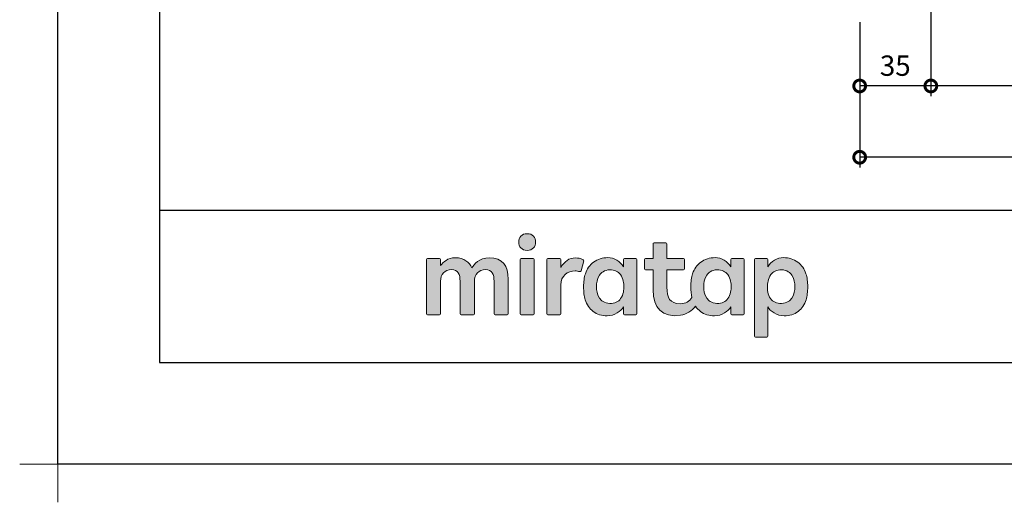
# Model space of a CAD drawing. Extents: x -424 to 186, y -4 to 301.
# Drawn here: x -424 to -327, y -4 to 44 of the extents above; entities that cross this region are included whole.
import ezdxf

# ---------------------------------------------------------------- set-up
doc = ezdxf.new("R2010")
doc.units = 0
doc.layers.get('0').update_dxf_attribs({"linetype": 'CONTINUOUS'})
doc.layers.get('DEFPOINTS').update_dxf_attribs({"linetype": 'CONTINUOUS'})
doc.layers.add('1図面枠', color=7, linetype='CONTINUOUS', lineweight=15)
doc.layers.add('レイヤー 1', color=7, linetype='CONTINUOUS', lineweight=0)
doc.layers.add('RV', color=7, linetype='CONTINUOUS')
doc.layers.add('図面枠', color=3, linetype='CONTINUOUS')
doc.styles.add('MX_NOTE_STANDARD', font='txt.shx', dxfattribs={"bigfont": 'extfont.shx'})

# ---------------------------------------------------------------- blocks, each defined once
blk = doc.blocks.new('グループ-6')
at = {"layer": '1図面枠', "color": 7, "linetype": 'Continuous', "lineweight": 15}
for p, q in [((-4200, -2895), (-4200, -3045)), ((-4275, -2970), (-4125, -2970))]:
    blk.add_line(p, q, dxfattribs=at)
blk = doc.blocks.new('Block_0')
at = {"layer": 'レイヤー 1'}
h = blk.add_hatch(color=256, dxfattribs=at)
h.dxf.hatch_style = 2
edge = h.paths.add_edge_path()
edge.add_spline(control_points=[(125.21, -65.26), (123.79, -65.26), (122.98, -66.24), (122.97, -67.46), (122.97, -68.67), (123.76, -69.65), (125.18, -69.65), (126.6, -69.65), (127.41, -68.67), (127.42, -67.46), (127.43, -66.24), (126.63, -65.26), (125.21, -65.26)], knot_values=[0, 0, 0, 0, 1, 1, 1, 2, 2, 2, 3, 3, 3, 4, 4, 4, 4], degree=3, periodic=0)
h = blk.add_hatch(color=256, dxfattribs=at)
h.dxf.hatch_style = 2
edge = h.paths.add_edge_path()
edge.add_spline(control_points=[(177.84, -82.29), (177.22, -83.12), (176.33, -83.56), (174.98, -83.56), (173.52, -83.56), (172.66, -82.72), (172.31, -82.18), (171.59, -81.09), (171.51, -80.1), (171.52, -79.15), (171.51, -78.21), (171.59, -77.21), (172.31, -76.13), (172.66, -75.59), (173.52, -74.74), (174.98, -74.74), (176.33, -74.74), (177.17, -75.18), (177.79, -76), (178.57, -77.05), (178.69, -78.38), (178.69, -79.15), (178.69, -79.93), (178.62, -81.25), (177.84, -82.29)], knot_values=[0, 0, 0, 0, 1, 1, 1, 2, 2, 2, 3, 3, 3, 4, 4, 4, 5, 5, 5, 6, 6, 6, 7, 7, 7, 8, 8, 8, 8], degree=3, periodic=0)
edge = h.paths.add_edge_path()
edge.add_spline(control_points=[(181.84, -71.79), (181.84, -71.79), (178.85, -71.79), (178.85, -71.79), (178.71, -71.79), (178.59, -71.91), (178.59, -72.05), (178.59, -72.05), (178.59, -73.96), (178.59, -73.96), (177.8, -72.54), (176.11, -71.55), (174.51, -71.55), (173.05, -71.55), (171.76, -71.96), (170.74, -72.73), (169.71, -73.51), (168.99, -74.52), (168.59, -75.76), (168.28, -76.73), (168.12, -77.87), (168.12, -79.18), (168.12, -80.22), (168.21, -81.18), (168.4, -82.03), (167.69, -82.99), (166.83, -83.64), (165.36, -83.64), (162.54, -83.64), (161.85, -82.09), (161.85, -79.29), (161.85, -79.29), (161.85, -74.73), (161.85, -74.73), (161.85, -74.73), (166.22, -74.73), (166.22, -74.73), (166.37, -74.73), (166.49, -74.61), (166.49, -74.47), (166.49, -74.47), (166.49, -72.05), (166.49, -72.05), (166.49, -71.91), (166.37, -71.79), (166.22, -71.79), (166.22, -71.79), (161.85, -71.79), (161.85, -71.79), (161.85, -71.79), (161.85, -67.94), (161.85, -67.94), (161.85, -67.79), (161.73, -67.67), (161.58, -67.67), (161.58, -67.67), (158.47, -67.67), (158.47, -67.67), (158.32, -67.67), (158.2, -67.79), (158.2, -67.94), (158.2, -67.94), (158.2, -71.79), (158.2, -71.79), (158.2, -71.79), (156.26, -71.79), (156.26, -71.79), (156.11, -71.79), (155.99, -71.91), (155.99, -72.05), (155.99, -72.05), (155.99, -74.47), (155.99, -74.47), (155.99, -74.61), (156.11, -74.73), (156.26, -74.73), (156.26, -74.73), (158.2, -74.73), (158.2, -74.73), (158.2, -74.73), (158.2, -80), (158.2, -80), (158.2, -84.71), (160.6, -87.36), (165.42, -86.67), (166.93, -86.45), (168.4, -85.51), (169.36, -84.32), (169.7, -84.82), (170.12, -85.27), (170.64, -85.66), (171.67, -86.44), (172.88, -86.8), (174.33, -86.8), (176.19, -86.8), (177.98, -85.65), (178.59, -84.43), (178.59, -84.43), (178.59, -86.31), (178.59, -86.31), (178.59, -86.45), (178.71, -86.57), (178.85, -86.57), (178.85, -86.57), (181.84, -86.57), (181.84, -86.57), (181.98, -86.57), (182.1, -86.45), (182.1, -86.31), (182.1, -86.31), (182.1, -72.05), (182.1, -72.05), (182.1, -71.91), (181.98, -71.79), (181.84, -71.79)], knot_values=[0, 0, 0, 0, 1, 1, 1, 2, 2, 2, 3, 3, 3, 4, 4, 4, 5, 5, 5, 6, 6, 6, 7, 7, 7, 8, 8, 8, 9, 9, 9, 10, 10, 10, 11, 11, 11, 12, 12, 12, 13, 13, 13, 14, 14, 14, 15, 15, 15, 16, 16, 16, 17, 17, 17, 18, 18, 18, 19, 19, 19, 20, 20, 20, 21, 21, 21, 22, 22, 22, 23, 23, 23, 24, 24, 24, 25, 25, 25, 26, 26, 26, 27, 27, 27, 28, 28, 28, 29, 29, 29, 30, 30, 30, 31, 31, 31, 32, 32, 32, 33, 33, 33, 34, 34, 34, 35, 35, 35, 36, 36, 36, 37, 37, 37, 38, 38, 38, 38], degree=3, periodic=0)
h = blk.add_hatch(color=256, dxfattribs=at)
h.dxf.hatch_style = 2
edge = h.paths.add_edge_path()
edge.add_spline(control_points=[(115.28, -71.57), (112.53, -71.57), (111.22, -73.44), (110.72, -74.2), (109.99, -72.76), (108.7, -71.57), (106.36, -71.57), (104.29, -71.57), (103.22, -72.74), (102.48, -73.62), (102.48, -73.62), (102.48, -72.05), (102.48, -72.05), (102.48, -71.91), (102.36, -71.79), (102.22, -71.79), (102.22, -71.79), (99.04, -71.79), (99.04, -71.79), (98.89, -71.79), (98.77, -71.91), (98.77, -72.05), (98.77, -72.05), (98.77, -86.31), (98.77, -86.31), (98.77, -86.45), (98.89, -86.57), (99.04, -86.57), (99.04, -86.57), (102.22, -86.57), (102.22, -86.57), (102.36, -86.57), (102.48, -86.45), (102.48, -86.31), (102.48, -86.31), (102.48, -77.75), (102.48, -77.75), (102.48, -75.88), (103.59, -74.67), (105.31, -74.67), (107.1, -74.67), (107.6, -75.88), (107.6, -77.75), (107.6, -77.75), (107.6, -86.31), (107.6, -86.31), (107.6, -86.45), (107.72, -86.57), (107.87, -86.57), (107.87, -86.57), (111.11, -86.57), (111.11, -86.57), (111.26, -86.57), (111.37, -86.45), (111.37, -86.31), (111.37, -86.31), (111.37, -77.75), (111.37, -77.75), (111.37, -75.88), (112.51, -74.67), (114.23, -74.67), (116.02, -74.67), (116.52, -75.88), (116.52, -77.75), (116.52, -77.75), (116.52, -86.31), (116.52, -86.31), (116.52, -86.45), (116.64, -86.57), (116.79, -86.57), (116.79, -86.57), (119.96, -86.57), (119.96, -86.57), (120.11, -86.57), (120.23, -86.45), (120.23, -86.31), (120.23, -86.31), (120.23, -77.18), (120.23, -77.18), (120.23, -73.74), (118.71, -71.57), (115.28, -71.57)], knot_values=[0, 0, 0, 0, 1, 1, 1, 2, 2, 2, 3, 3, 3, 4, 4, 4, 5, 5, 5, 6, 6, 6, 7, 7, 7, 8, 8, 8, 9, 9, 9, 10, 10, 10, 11, 11, 11, 12, 12, 12, 13, 13, 13, 14, 14, 14, 15, 15, 15, 16, 16, 16, 17, 17, 17, 18, 18, 18, 19, 19, 19, 20, 20, 20, 21, 21, 21, 22, 22, 22, 23, 23, 23, 24, 24, 24, 25, 25, 25, 26, 26, 26, 27, 27, 27, 27], degree=3, periodic=0)
h = blk.add_hatch(color=256, dxfattribs=at)
h.dxf.hatch_style = 2
edge = h.paths.add_edge_path()
edge.add_spline(control_points=[(126.75, -71.79), (126.75, -71.79), (123.64, -71.79), (123.64, -71.79), (123.49, -71.79), (123.37, -71.91), (123.37, -72.05), (123.37, -72.05), (123.37, -86.31), (123.37, -86.31), (123.37, -86.45), (123.49, -86.57), (123.64, -86.57), (123.64, -86.57), (126.75, -86.57), (126.75, -86.57), (126.9, -86.57), (127.02, -86.45), (127.02, -86.31), (127.02, -86.31), (127.02, -72.05), (127.02, -72.05), (127.02, -71.91), (126.9, -71.79), (126.75, -71.79)], knot_values=[0, 0, 0, 0, 1, 1, 1, 2, 2, 2, 3, 3, 3, 4, 4, 4, 5, 5, 5, 6, 6, 6, 7, 7, 7, 8, 8, 8, 8], degree=3, periodic=0)
h = blk.add_hatch(color=256, dxfattribs=at)
h.dxf.hatch_style = 2
edge = h.paths.add_edge_path()
edge.add_spline(control_points=[(137.91, -71.63), (136.17, -71.63), (134.97, -72.5), (134.01, -74.12), (134.01, -74.12), (134.01, -72.05), (134.01, -72.05), (134.01, -71.91), (133.89, -71.79), (133.75, -71.79), (133.75, -71.79), (130.64, -71.79), (130.64, -71.79), (130.49, -71.79), (130.37, -71.91), (130.37, -72.05), (130.37, -72.05), (130.37, -86.31), (130.37, -86.31), (130.37, -86.45), (130.49, -86.57), (130.64, -86.57), (130.64, -86.57), (133.75, -86.57), (133.75, -86.57), (133.89, -86.57), (134.01, -86.45), (134.01, -86.31), (134.01, -86.31), (134.01, -78.66), (134.01, -78.66), (134.01, -76.41), (135.83, -74.94), (137.77, -75.03), (138.11, -75.05), (138.58, -75.11), (139.02, -75.21), (139.16, -75.24), (139.29, -75.15), (139.33, -75.02), (139.33, -75.02), (140.02, -72.4), (140.02, -72.4), (140.06, -72.27), (139.99, -72.14), (139.88, -72.09), (139.07, -71.72), (138.51, -71.63), (137.91, -71.63)], knot_values=[0, 0, 0, 0, 1, 1, 1, 2, 2, 2, 3, 3, 3, 4, 4, 4, 5, 5, 5, 6, 6, 6, 7, 7, 7, 8, 8, 8, 9, 9, 9, 10, 10, 10, 11, 11, 11, 12, 12, 12, 13, 13, 13, 14, 14, 14, 15, 15, 15, 16, 16, 16, 16], degree=3, periodic=0)
h = blk.add_hatch(color=256, dxfattribs=at)
h.dxf.hatch_style = 2
edge = h.paths.add_edge_path()
edge.add_spline(control_points=[(149.71, -82.29), (149.09, -83.12), (148.2, -83.56), (146.86, -83.56), (145.39, -83.56), (144.53, -82.72), (144.18, -82.18), (143.46, -81.09), (143.38, -80.1), (143.39, -79.15), (143.38, -78.21), (143.46, -77.21), (144.18, -76.13), (144.53, -75.59), (145.39, -74.74), (146.86, -74.74), (148.2, -74.74), (149.05, -75.18), (149.66, -76), (150.45, -77.05), (150.56, -78.38), (150.56, -79.15), (150.56, -79.93), (150.49, -81.25), (149.71, -82.29)], knot_values=[0, 0, 0, 0, 1, 1, 1, 2, 2, 2, 3, 3, 3, 4, 4, 4, 5, 5, 5, 6, 6, 6, 7, 7, 7, 8, 8, 8, 8], degree=3, periodic=0)
edge = h.paths.add_edge_path()
edge.add_spline(control_points=[(150.46, -72.05), (150.46, -72.05), (150.46, -73.96), (150.46, -73.96), (149.67, -72.54), (147.98, -71.55), (146.38, -71.55), (144.93, -71.55), (143.64, -71.96), (142.61, -72.73), (141.58, -73.51), (140.87, -74.52), (140.46, -75.76), (140.16, -76.73), (139.99, -77.87), (139.99, -79.18), (139.99, -80.49), (140.13, -81.67), (140.44, -82.64), (140.84, -83.88), (141.49, -84.89), (142.51, -85.66), (143.54, -86.44), (144.75, -86.8), (146.2, -86.8), (148.06, -86.8), (149.85, -85.65), (150.46, -84.43), (150.46, -84.43), (150.46, -86.31), (150.46, -86.31), (150.46, -86.45), (150.58, -86.57), (150.73, -86.57), (150.73, -86.57), (153.71, -86.57), (153.71, -86.57), (153.86, -86.57), (153.97, -86.45), (153.97, -86.31), (153.97, -86.31), (153.97, -72.05), (153.97, -72.05), (153.97, -71.91), (153.86, -71.79), (153.71, -71.79), (153.71, -71.79), (150.73, -71.79), (150.73, -71.79), (150.58, -71.79), (150.46, -71.91), (150.46, -72.05)], knot_values=[0, 0, 0, 0, 1, 1, 1, 2, 2, 2, 3, 3, 3, 4, 4, 4, 5, 5, 5, 6, 6, 6, 7, 7, 7, 8, 8, 8, 9, 9, 9, 10, 10, 10, 11, 11, 11, 12, 12, 12, 13, 13, 13, 14, 14, 14, 15, 15, 15, 16, 16, 16, 17, 17, 17, 17], degree=3, periodic=0)
h = blk.add_hatch(color=256, dxfattribs=at)
h.dxf.hatch_style = 2
edge = h.paths.add_edge_path()
edge.add_spline(control_points=[(194.59, -82.18), (194.23, -82.72), (193.38, -83.56), (191.91, -83.56), (190.56, -83.56), (189.67, -83.12), (189.05, -82.29), (188.27, -81.25), (188.2, -79.93), (188.2, -79.15), (188.2, -78.38), (188.32, -77.05), (189.1, -76), (189.72, -75.18), (190.56, -74.74), (191.91, -74.74), (193.38, -74.74), (194.23, -75.59), (194.59, -76.13), (195.31, -77.21), (195.38, -78.21), (195.38, -79.15), (195.38, -80.1), (195.31, -81.09), (194.59, -82.18)], knot_values=[0, 0, 0, 0, 1, 1, 1, 2, 2, 2, 3, 3, 3, 4, 4, 4, 5, 5, 5, 6, 6, 6, 7, 7, 7, 8, 8, 8, 8], degree=3, periodic=0)
edge = h.paths.add_edge_path()
edge.add_spline(control_points=[(198.3, -75.76), (197.9, -74.52), (197.18, -73.51), (196.16, -72.73), (195.13, -71.96), (193.84, -71.55), (192.39, -71.55), (190.78, -71.55), (189.09, -72.54), (188.3, -73.96), (188.3, -73.96), (188.3, -72.05), (188.3, -72.05), (188.3, -71.91), (188.19, -71.79), (188.04, -71.79), (188.04, -71.79), (185.06, -71.79), (185.06, -71.79), (184.91, -71.79), (184.79, -71.91), (184.79, -72.05), (184.79, -72.05), (184.79, -92.15), (184.79, -92.15), (184.79, -92.3), (184.91, -92.42), (185.06, -92.42), (185.06, -92.42), (188.04, -92.42), (188.04, -92.42), (188.19, -92.42), (188.3, -92.3), (188.3, -92.15), (188.3, -92.15), (188.3, -84.43), (188.3, -84.43), (188.92, -85.65), (190.71, -86.8), (192.56, -86.8), (194.02, -86.8), (195.23, -86.44), (196.25, -85.66), (197.28, -84.89), (197.93, -83.88), (198.33, -82.64), (198.64, -81.67), (198.77, -80.49), (198.77, -79.18), (198.77, -77.87), (198.61, -76.73), (198.3, -75.76)], knot_values=[0, 0, 0, 0, 1, 1, 1, 2, 2, 2, 3, 3, 3, 4, 4, 4, 5, 5, 5, 6, 6, 6, 7, 7, 7, 8, 8, 8, 9, 9, 9, 10, 10, 10, 11, 11, 11, 12, 12, 12, 13, 13, 13, 14, 14, 14, 15, 15, 15, 16, 16, 16, 17, 17, 17, 17], degree=3, periodic=0)
for points, knots in [([(125.21, -65.26), (123.79, -65.26), (122.98, -66.24), (122.97, -67.46), (122.97, -68.67), (123.76, -69.65), (125.18, -69.65), (126.6, -69.65), (127.41, -68.67), (127.42, -67.46), (127.43, -66.24), (126.63, -65.26), (125.21, -65.26)], [0, 0, 0, 0, 1, 1, 1, 2, 2, 2, 3, 3, 3, 4, 4, 4, 4]), ([(181.84, -71.79), (181.84, -71.79), (178.85, -71.79), (178.85, -71.79), (178.71, -71.79), (178.59, -71.91), (178.59, -72.05), (178.59, -72.05), (178.59, -73.96), (178.59, -73.96), (177.8, -72.54), (176.11, -71.55), (174.51, -71.55), (173.05, -71.55), (171.76, -71.96), (170.74, -72.73), (169.71, -73.51), (168.99, -74.52), (168.59, -75.76), (168.28, -76.73), (168.12, -77.87), (168.12, -79.18), (168.12, -80.22), (168.21, -81.18), (168.4, -82.03), (167.69, -82.99), (166.83, -83.64), (165.36, -83.64), (162.54, -83.64), (161.85, -82.09), (161.85, -79.29), (161.85, -79.29), (161.85, -74.73), (161.85, -74.73), (161.85, -74.73), (166.22, -74.73), (166.22, -74.73), (166.37, -74.73), (166.49, -74.61), (166.49, -74.47), (166.49, -74.47), (166.49, -72.05), (166.49, -72.05), (166.49, -71.91), (166.37, -71.79), (166.22, -71.79), (166.22, -71.79), (161.85, -71.79), (161.85, -71.79), (161.85, -71.79), (161.85, -67.94), (161.85, -67.94), (161.85, -67.79), (161.73, -67.67), (161.58, -67.67), (161.58, -67.67), (158.47, -67.67), (158.47, -67.67), (158.32, -67.67), (158.2, -67.79), (158.2, -67.94), (158.2, -67.94), (158.2, -71.79), (158.2, -71.79), (158.2, -71.79), (156.26, -71.79), (156.26, -71.79), (156.11, -71.79), (155.99, -71.91), (155.99, -72.05), (155.99, -72.05), (155.99, -74.47), (155.99, -74.47), (155.99, -74.61), (156.11, -74.73), (156.26, -74.73), (156.26, -74.73), (158.2, -74.73), (158.2, -74.73), (158.2, -74.73), (158.2, -80), (158.2, -80), (158.2, -84.71), (160.6, -87.36), (165.42, -86.67), (166.93, -86.45), (168.4, -85.51), (169.36, -84.32), (169.7, -84.82), (170.12, -85.27), (170.64, -85.66), (171.67, -86.44), (172.88, -86.8), (174.33, -86.8), (176.19, -86.8), (177.98, -85.65), (178.59, -84.43), (178.59, -84.43), (178.59, -86.31), (178.59, -86.31), (178.59, -86.45), (178.71, -86.57), (178.85, -86.57), (178.85, -86.57), (181.84, -86.57), (181.84, -86.57), (181.98, -86.57), (182.1, -86.45), (182.1, -86.31), (182.1, -86.31), (182.1, -72.05), (182.1, -72.05), (182.1, -71.91), (181.98, -71.79), (181.84, -71.79)], [0, 0, 0, 0, 1, 1, 1, 2, 2, 2, 3, 3, 3, 4, 4, 4, 5, 5, 5, 6, 6, 6, 7, 7, 7, 8, 8, 8, 9, 9, 9, 10, 10, 10, 11, 11, 11, 12, 12, 12, 13, 13, 13, 14, 14, 14, 15, 15, 15, 16, 16, 16, 17, 17, 17, 18, 18, 18, 19, 19, 19, 20, 20, 20, 21, 21, 21, 22, 22, 22, 23, 23, 23, 24, 24, 24, 25, 25, 25, 26, 26, 26, 27, 27, 27, 28, 28, 28, 29, 29, 29, 30, 30, 30, 31, 31, 31, 32, 32, 32, 33, 33, 33, 34, 34, 34, 35, 35, 35, 36, 36, 36, 37, 37, 37, 38, 38, 38, 38]), ([(115.28, -71.57), (112.53, -71.57), (111.22, -73.44), (110.72, -74.2), (109.99, -72.76), (108.7, -71.57), (106.36, -71.57), (104.29, -71.57), (103.22, -72.74), (102.48, -73.62), (102.48, -73.62), (102.48, -72.05), (102.48, -72.05), (102.48, -71.91), (102.36, -71.79), (102.22, -71.79), (102.22, -71.79), (99.04, -71.79), (99.04, -71.79), (98.89, -71.79), (98.77, -71.91), (98.77, -72.05), (98.77, -72.05), (98.77, -86.31), (98.77, -86.31), (98.77, -86.45), (98.89, -86.57), (99.04, -86.57), (99.04, -86.57), (102.22, -86.57), (102.22, -86.57), (102.36, -86.57), (102.48, -86.45), (102.48, -86.31), (102.48, -86.31), (102.48, -77.75), (102.48, -77.75), (102.48, -75.88), (103.59, -74.67), (105.31, -74.67), (107.1, -74.67), (107.6, -75.88), (107.6, -77.75), (107.6, -77.75), (107.6, -86.31), (107.6, -86.31), (107.6, -86.45), (107.72, -86.57), (107.87, -86.57), (107.87, -86.57), (111.11, -86.57), (111.11, -86.57), (111.26, -86.57), (111.37, -86.45), (111.37, -86.31), (111.37, -86.31), (111.37, -77.75), (111.37, -77.75), (111.37, -75.88), (112.51, -74.67), (114.23, -74.67), (116.02, -74.67), (116.52, -75.88), (116.52, -77.75), (116.52, -77.75), (116.52, -86.31), (116.52, -86.31), (116.52, -86.45), (116.64, -86.57), (116.79, -86.57), (116.79, -86.57), (119.96, -86.57), (119.96, -86.57), (120.11, -86.57), (120.23, -86.45), (120.23, -86.31), (120.23, -86.31), (120.23, -77.18), (120.23, -77.18), (120.23, -73.74), (118.71, -71.57), (115.28, -71.57)], [0, 0, 0, 0, 1, 1, 1, 2, 2, 2, 3, 3, 3, 4, 4, 4, 5, 5, 5, 6, 6, 6, 7, 7, 7, 8, 8, 8, 9, 9, 9, 10, 10, 10, 11, 11, 11, 12, 12, 12, 13, 13, 13, 14, 14, 14, 15, 15, 15, 16, 16, 16, 17, 17, 17, 18, 18, 18, 19, 19, 19, 20, 20, 20, 21, 21, 21, 22, 22, 22, 23, 23, 23, 24, 24, 24, 25, 25, 25, 26, 26, 26, 27, 27, 27, 27]), ([(126.75, -71.79), (126.75, -71.79), (123.64, -71.79), (123.64, -71.79), (123.49, -71.79), (123.37, -71.91), (123.37, -72.05), (123.37, -72.05), (123.37, -86.31), (123.37, -86.31), (123.37, -86.45), (123.49, -86.57), (123.64, -86.57), (123.64, -86.57), (126.75, -86.57), (126.75, -86.57), (126.9, -86.57), (127.02, -86.45), (127.02, -86.31), (127.02, -86.31), (127.02, -72.05), (127.02, -72.05), (127.02, -71.91), (126.9, -71.79), (126.75, -71.79)], [0, 0, 0, 0, 1, 1, 1, 2, 2, 2, 3, 3, 3, 4, 4, 4, 5, 5, 5, 6, 6, 6, 7, 7, 7, 8, 8, 8, 8]), ([(137.91, -71.63), (136.17, -71.63), (134.97, -72.5), (134.01, -74.12), (134.01, -74.12), (134.01, -72.05), (134.01, -72.05), (134.01, -71.91), (133.89, -71.79), (133.75, -71.79), (133.75, -71.79), (130.64, -71.79), (130.64, -71.79), (130.49, -71.79), (130.37, -71.91), (130.37, -72.05), (130.37, -72.05), (130.37, -86.31), (130.37, -86.31), (130.37, -86.45), (130.49, -86.57), (130.64, -86.57), (130.64, -86.57), (133.75, -86.57), (133.75, -86.57), (133.89, -86.57), (134.01, -86.45), (134.01, -86.31), (134.01, -86.31), (134.01, -78.66), (134.01, -78.66), (134.01, -76.41), (135.83, -74.94), (137.77, -75.03), (138.11, -75.05), (138.58, -75.11), (139.02, -75.21), (139.16, -75.24), (139.29, -75.15), (139.33, -75.02), (139.33, -75.02), (140.02, -72.4), (140.02, -72.4), (140.06, -72.27), (139.99, -72.14), (139.88, -72.09), (139.07, -71.72), (138.51, -71.63), (137.91, -71.63)], [0, 0, 0, 0, 1, 1, 1, 2, 2, 2, 3, 3, 3, 4, 4, 4, 5, 5, 5, 6, 6, 6, 7, 7, 7, 8, 8, 8, 9, 9, 9, 10, 10, 10, 11, 11, 11, 12, 12, 12, 13, 13, 13, 14, 14, 14, 15, 15, 15, 16, 16, 16, 16]), ([(150.46, -72.05), (150.46, -72.05), (150.46, -73.96), (150.46, -73.96), (149.67, -72.54), (147.98, -71.55), (146.38, -71.55), (144.93, -71.55), (143.64, -71.96), (142.61, -72.73), (141.58, -73.51), (140.87, -74.52), (140.46, -75.76), (140.16, -76.73), (139.99, -77.87), (139.99, -79.18), (139.99, -80.49), (140.13, -81.67), (140.44, -82.64), (140.84, -83.88), (141.49, -84.89), (142.51, -85.66), (143.54, -86.44), (144.75, -86.8), (146.2, -86.8), (148.06, -86.8), (149.85, -85.65), (150.46, -84.43), (150.46, -84.43), (150.46, -86.31), (150.46, -86.31), (150.46, -86.45), (150.58, -86.57), (150.73, -86.57), (150.73, -86.57), (153.71, -86.57), (153.71, -86.57), (153.86, -86.57), (153.97, -86.45), (153.97, -86.31), (153.97, -86.31), (153.97, -72.05), (153.97, -72.05), (153.97, -71.91), (153.86, -71.79), (153.71, -71.79), (153.71, -71.79), (150.73, -71.79), (150.73, -71.79), (150.58, -71.79), (150.46, -71.91), (150.46, -72.05)], [0, 0, 0, 0, 1, 1, 1, 2, 2, 2, 3, 3, 3, 4, 4, 4, 5, 5, 5, 6, 6, 6, 7, 7, 7, 8, 8, 8, 9, 9, 9, 10, 10, 10, 11, 11, 11, 12, 12, 12, 13, 13, 13, 14, 14, 14, 15, 15, 15, 16, 16, 16, 17, 17, 17, 17]), ([(198.3, -75.76), (197.9, -74.52), (197.18, -73.51), (196.16, -72.73), (195.13, -71.96), (193.84, -71.55), (192.39, -71.55), (190.78, -71.55), (189.09, -72.54), (188.3, -73.96), (188.3, -73.96), (188.3, -72.05), (188.3, -72.05), (188.3, -71.91), (188.19, -71.79), (188.04, -71.79), (188.04, -71.79), (185.06, -71.79), (185.06, -71.79), (184.91, -71.79), (184.79, -71.91), (184.79, -72.05), (184.79, -72.05), (184.79, -92.15), (184.79, -92.15), (184.79, -92.3), (184.91, -92.42), (185.06, -92.42), (185.06, -92.42), (188.04, -92.42), (188.04, -92.42), (188.19, -92.42), (188.3, -92.3), (188.3, -92.15), (188.3, -92.15), (188.3, -84.43), (188.3, -84.43), (188.92, -85.65), (190.71, -86.8), (192.56, -86.8), (194.02, -86.8), (195.23, -86.44), (196.25, -85.66), (197.28, -84.89), (197.93, -83.88), (198.33, -82.64), (198.64, -81.67), (198.77, -80.49), (198.77, -79.18), (198.77, -77.87), (198.61, -76.73), (198.3, -75.76)], [0, 0, 0, 0, 1, 1, 1, 2, 2, 2, 3, 3, 3, 4, 4, 4, 5, 5, 5, 6, 6, 6, 7, 7, 7, 8, 8, 8, 9, 9, 9, 10, 10, 10, 11, 11, 11, 12, 12, 12, 13, 13, 13, 14, 14, 14, 15, 15, 15, 16, 16, 16, 17, 17, 17, 17]), ([(149.71, -82.29), (149.09, -83.12), (148.2, -83.56), (146.86, -83.56), (145.39, -83.56), (144.53, -82.72), (144.18, -82.18), (143.46, -81.09), (143.38, -80.1), (143.39, -79.15), (143.38, -78.21), (143.46, -77.21), (144.18, -76.13), (144.53, -75.59), (145.39, -74.74), (146.86, -74.74), (148.2, -74.74), (149.05, -75.18), (149.66, -76), (150.45, -77.05), (150.56, -78.38), (150.56, -79.15), (150.56, -79.93), (150.49, -81.25), (149.71, -82.29)], [0, 0, 0, 0, 1, 1, 1, 2, 2, 2, 3, 3, 3, 4, 4, 4, 5, 5, 5, 6, 6, 6, 7, 7, 7, 8, 8, 8, 8]), ([(177.84, -82.29), (177.22, -83.12), (176.33, -83.56), (174.98, -83.56), (173.52, -83.56), (172.66, -82.72), (172.31, -82.18), (171.59, -81.09), (171.51, -80.1), (171.52, -79.15), (171.51, -78.21), (171.59, -77.21), (172.31, -76.13), (172.66, -75.59), (173.52, -74.74), (174.98, -74.74), (176.33, -74.74), (177.17, -75.18), (177.79, -76), (178.57, -77.05), (178.69, -78.38), (178.69, -79.15), (178.69, -79.93), (178.62, -81.25), (177.84, -82.29)], [0, 0, 0, 0, 1, 1, 1, 2, 2, 2, 3, 3, 3, 4, 4, 4, 5, 5, 5, 6, 6, 6, 7, 7, 7, 8, 8, 8, 8]), ([(194.59, -82.18), (194.23, -82.72), (193.38, -83.56), (191.91, -83.56), (190.56, -83.56), (189.67, -83.12), (189.05, -82.29), (188.27, -81.25), (188.2, -79.93), (188.2, -79.15), (188.2, -78.38), (188.32, -77.05), (189.1, -76), (189.72, -75.18), (190.56, -74.74), (191.91, -74.74), (193.38, -74.74), (194.23, -75.59), (194.59, -76.13), (195.31, -77.21), (195.38, -78.21), (195.38, -79.15), (195.38, -80.1), (195.31, -81.09), (194.59, -82.18)], [0, 0, 0, 0, 1, 1, 1, 2, 2, 2, 3, 3, 3, 4, 4, 4, 5, 5, 5, 6, 6, 6, 7, 7, 7, 8, 8, 8, 8])]:
    blk.add_open_spline(points, degree=3, knots=knots, dxfattribs=at)
blk = doc.blocks.new('_DOTSMALL')
at = {"color": 0, "linetype": 'ByBlock', "lineweight": -2, "const_width": 0.5}
blk.add_lwpolyline([(-0.0625, 0, 1), (0.0625, 0, 1)], format="xyb", close=True, dxfattribs=at)

msp = doc.modelspace()

# ---------------------------------------------------------------- linework, layer by layer
at = {"layer": 'DEFPOINTS'}
for p, q in [((-420, 0), (-420, 297)), ((0, 0), (-420, 0))]:
    msp.add_line(p, q, dxfattribs=at)
at = {"layer": 'RV', "color": 7, "linetype": 'Continuous'}
for p, q in [((-334.139, 53.687), (-334.139, 36.215)), ((-341.139, 43.487), (-341.139, 36.215)), ((-341.139, 43.487), (-341.139, 29.201)), ((-334.139, 37.215), (-341.139, 37.215)), ((-291.7, 37.215), (-334.139, 37.215)), ((-271.7, 30.201), (-341.139, 30.201))]:
    msp.add_line(p, q, dxfattribs=at)
at = {"layer": '図面枠'}
for p, q in [((-410, 287), (-410, 10)), ((-410, 25), (-10, 25)), ((-410, 10), (-10, 10))]:
    msp.add_line(p, q, dxfattribs=at)

# ---------------------------------------------------------------- block references
at = {"layer": '1図面枠', "color": 7, "xscale": 0.05, "yscale": 0.05, "zscale": 0.05}
msp.add_blockref('グループ-6', (-210, 148.5), dxfattribs=at)
at = {"layer": 'RV', "color": 7, "xscale": 2.32, "yscale": 2.32, "zscale": 2.32, "rotation": 180}
for p in [(-341.139, 37.215), (-334.139, 37.215), (-341.139, 30.201)]:
    msp.add_blockref('_DOTSMALL', p, dxfattribs=at)
at = {"layer": 'RV', "color": 7, "xscale": 2.32, "yscale": 2.32, "zscale": 2.32}
msp.add_blockref('_DOTSMALL', (-334.139, 37.215), dxfattribs=at)
at = {"layer": 'レイヤー 1', "xscale": 0.375, "yscale": 0.375, "zscale": 0.375}
msp.add_blockref('Block_0', (-420.788, 47.155), dxfattribs=at)

# ---------------------------------------------------------------- texts
at = {"layer": 'RV', "color": 7, "linetype": 'Continuous', "insert": (-337.639, 39.215), "char_height": 2, "attachment_point": 5, "line_spacing_factor": 0.9, "style": 'MX_NOTE_STANDARD'}
msp.add_mtext('\\A1;35', dxfattribs=at)

doc.saveas('drawing.dxf')
